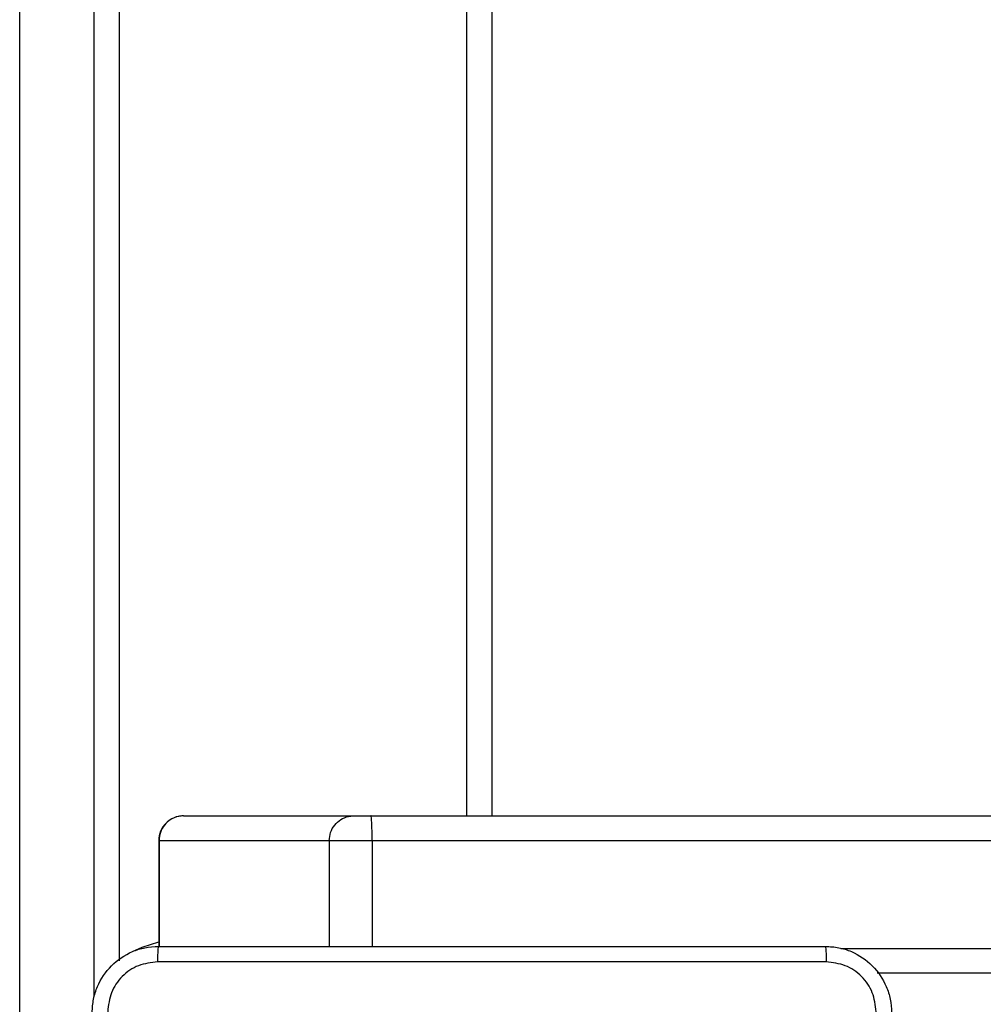
# Model space of a CAD drawing. Units: millimetres. Extents: x -4088 to -1533, y -1429 to -23.
# Drawn here: x -3110 to -3098, y -946 to -934 of the extents above; entities that cross this region are included whole.
import ezdxf

# ---------------------------------------------------------------- set-up
doc = ezdxf.new("R2010")
doc.units = ezdxf.units.MM
doc.header["$LTSCALE"] = 20
doc.layers.add('VP-EQ', color=7, linetype='Continuous', true_color=0x8a3492)

# ---------------------------------------------------------------- blocks, each defined once
blk = doc.blocks.new('WD1418__')
at = {"color": 7, "linetype": 'Continuous', "lineweight": 25}
for p, q in [((20207.53, 24270.05), (20207.53, 25048.87)), ((20210.53, 25049.01), (20210.53, 24270.18)), ((20226.53, 24978.12), (20226.53, 24331.16)), ((19581.03, 24284.64), (20207.53, 24284.64)), ((20207.53, 24267.99), (20207.53, 24270.05)), ((20210.53, 24270.18), (20210.53, 24265.01)), ((20207.53, 24247.44), (20207.53, 24267.99)), ((20210.53, 24265.01), (20210.53, 24244.47)), ((20207.53, 24247.43), (20207.53, 24247.44)), ((20210.53, 24244.43), (20223.28, 24244.43)), ((19846.7, 24239.64), (20225.01, 24239.64)), ((19846.65, 24227.64), (20290.94, 24227.64))]:
    blk.add_line(p, q, dxfattribs=at)
at = {"color": 8, "linetype": 'Continuous', "lineweight": 25}
for p, q in [((20223.53, 24326.78), (20223.53, 24982.5)), ((20207.53, 24281.64), (19581.03, 24281.64)), ((20210.53, 24270.18), (20223.28, 24270.18)), ((20210.53, 24265.01), (20223.28, 24265.01)), ((20210.53, 24244.47), (20223.28, 24244.47)), ((20210.53, 24244.47), (20210.53, 24244.43)), ((20229.39, 24236.64), (19846.65, 24236.64))]:
    blk.add_line(p, q, dxfattribs=at)
at = {"color": 8, "linetype": 'Continuous', "lineweight": 25, "flags": 128}
blk.add_lwpolyline([(20223.88, 24241.35), (20223.36, 24242.43), (20222.75, 24244.43)], dxfattribs=at)
at = {"color": 7, "linetype": 'Continuous', "lineweight": 25}
blk.add_arc((20210.53, 24247.43), 3, 180, 270, dxfattribs=at)
for points, knots in [([(20223.28, 24324.89), (20223.31, 24325.44), (20223.37, 24326.52), (20224.02, 24328.52), (20225.48, 24330.69), (20227.65, 24332.15), (20229.66, 24332.8), (20230.73, 24332.86), (20231.28, 24332.89)], [0, 0, 0, 0, 0.130546, 0.257575, 0.500017, 0.742666, 0.869631, 1, 1, 1, 1]), ([(20231.17, 24331.02), (20230.38, 24330.93), (20228.81, 24330.75), (20226.82, 24329.36), (20225.43, 24327.36), (20225.25, 24325.79), (20225.15, 24325)], [0, 0, 0, 0, 0.249954, 0.500054, 0.749966, 1, 1, 1, 1]), ([(20223.28, 24324.89), (20223.3, 24324.91), (20223.36, 24324.93), (20223.79, 24324.97), (20224.41, 24324.99), (20224.9, 24325), (20225.15, 24325)], [0, 0, 0, 0, 0.2504025, 0.5001264, 0.7500606, 1, 1, 1, 1]), ([(20223.28, 24244.39), (20223.28, 24253.33), (20223.28, 24271.22), (20223.28, 24298.07), (20223.28, 24315.95), (20223.28, 24324.89)], [0, 0, 0, 0, 0.333296, 0.666701, 1, 1, 1, 1]), ([(20225.15, 24325), (20225.15, 24316.04), (20225.15, 24298.11), (20225.15, 24271.18), (20225.15, 24253.25), (20225.15, 24244.29)], [0, 0, 0, 0, 0.333336, 0.666664, 1, 1, 1, 1]), ([(20210.53, 24270.18), (20210.19, 24270.18), (20209.51, 24270.18), (20208.62, 24270.16), (20207.93, 24270.12), (20207.61, 24270.09), (20207.53, 24270.06), (20207.53, 24270.05), (20207.53, 24270.05)], [0, 0, 0, 0, 0.214662, 0.429324, 0.643986, 0.858648, 0.96949, 1, 1, 1, 1]), ([(20210.53, 24265.01), (20210.19, 24265.05), (20209.51, 24265.11), (20208.62, 24265.63), (20207.93, 24266.38), (20207.6, 24267.18), (20207.53, 24267.73), (20207.53, 24267.95), (20207.53, 24267.99)], [0, 0, 0, 0, 0.214667, 0.429334, 0.644001, 0.858669, 0.977152, 1, 1, 1, 1]), ([(20207.53, 24247.44), (20207.53, 24247.41), (20207.53, 24247.19), (20207.6, 24246.64), (20207.93, 24245.83), (20208.62, 24245.08), (20209.51, 24244.57), (20210.19, 24244.5), (20210.53, 24244.47)], [0, 0, 0, 0, 0.022848, 0.141331, 0.355999, 0.570666, 0.785333, 1, 1, 1, 1]), ([(20223.28, 24244.39), (20223.31, 24244.38), (20223.36, 24244.35), (20223.79, 24244.32), (20224.41, 24244.29), (20224.9, 24244.29), (20225.15, 24244.29)], [0, 0, 0, 0, 0.249939, 0.499873, 0.749597, 1, 1, 1, 1]), ([(20231.28, 24236.39), (20230.73, 24236.43), (20229.66, 24236.49), (20227.65, 24237.14), (20225.48, 24238.59), (20224.02, 24240.77), (20223.37, 24242.77), (20223.31, 24243.85), (20223.28, 24244.39)], [0, 0, 0, 0, 0.130357, 0.257319, 0.49999, 0.742411, 0.869443, 1, 1, 1, 1]), ([(20225.15, 24244.29), (20225.25, 24243.5), (20225.43, 24241.93), (20226.82, 24239.93), (20228.81, 24238.54), (20230.38, 24238.36), (20231.17, 24238.27)], [0, 0, 0, 0, 0.2500301, 0.499938, 0.7500402, 1, 1, 1, 1])]:
    blk.add_open_spline(points, degree=3, knots=knots, dxfattribs=at)
blk = doc.blocks.new('WD1418 __ 2D')
at = {"xscale": 0.1, "yscale": 0.1, "zscale": 0.1, "rotation": 270}
blk.add_blockref('WD1418__', (-5532.882, 1077.481), dxfattribs=at)

msp = doc.modelspace()

# ---------------------------------------------------------------- block references
at = {"layer": 'VP-EQ', "color": 0}
msp.add_blockref('WD1418 __ 2D', (0, 0), dxfattribs=at)

doc.saveas('drawing.dxf')
